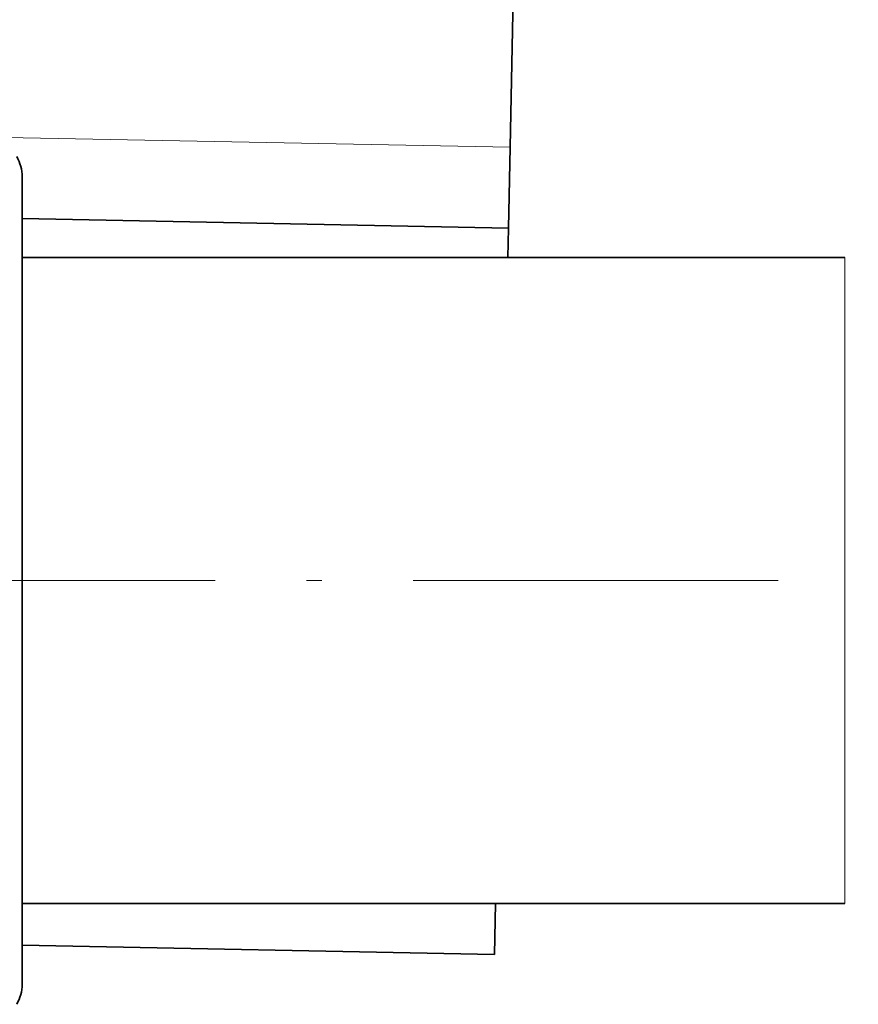
# Model space of a CAD drawing. Extents: x 0 to 420, y 0 to 297.
# Drawn here: x 188 to 196, y 124 to 133 of the extents above; entities that cross this region are included whole.
import ezdxf

# ---------------------------------------------------------------- set-up
doc = ezdxf.new("R2010")
doc.units = 0
doc.linetypes.add('DASHDOT', pattern=[18.5, 12, -3, 0.5, -3])

msp = doc.modelspace()

# ---------------------------------------------------------------- linework, layer by layer
at = {"color": 7, "lineweight": 35}
for p, q in [((192.2891, 131.9901), (192.5572, 145.7597)), ((192.2891, 131.9901), (192.2745, 131.2402)), ((187.7543, 131.7161), (187.7543, 130.9661)), ((187.7543, 126.2992), (187.7543, 131.7161)), ((192.2745, 131.2402), (187.7543, 131.3282)), ((192.2745, 131.2402), (192.2691, 130.9661)), ((195.4006, 130.9661), (187.7543, 130.9661)), ((195.4006, 130.9661), (187.7543, 130.9661)), ((187.7543, 124.2161), (187.7543, 126.2992)), ((195.4006, 124.9661), (187.7543, 124.9661)), ((195.4006, 124.9661), (187.7543, 124.9661)), ((187.7543, 124.963), (187.7543, 124.2161)), ((192.1523, 124.9661), (192.1431, 124.4915)), ((192.1431, 124.4915), (187.7543, 124.577))]:
    msp.add_line(p, q, dxfattribs=at)
at = {"color": 7, "lineweight": 13}
for p, q in [((192.2891, 131.9901), (187.6014, 132.0813)), ((195.4006, 130.9661), (195.4006, 125.3333)), ((195.4006, 130.9661), (195.4006, 125.3333)), ((195.4006, 125.3333), (195.4006, 124.9661)), ((195.4006, 125.3333), (195.4006, 124.9661))]:
    msp.add_line(p, q, dxfattribs=at)
at = {"color": 7, "linetype": 'DASHDOT', "lineweight": 13, "ltscale": 0.28283}
msp.add_line((186.1552, 127.9661), (197.4684, 127.9661), dxfattribs=at)
at = {"color": 7, "lineweight": 35}
for centre, start, end in [((187.3793, 131.7161), 0, 30), ((187.3793, 124.2161), 330, 360)]:
    msp.add_arc(centre, 0.375, start, end, dxfattribs=at)

doc.saveas('drawing.dxf')
